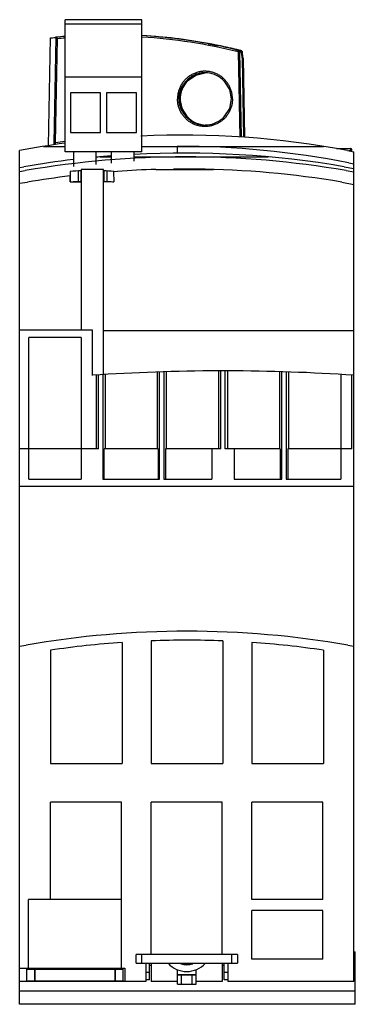
# Model space of a CAD drawing. Units: millimetres. Extents: x 34 to 79, y 11 to 143.
import ezdxf

# ---------------------------------------------------------------- set-up
doc = ezdxf.new("R2010")
doc.units = ezdxf.units.MM
doc.header["$LTSCALE"] = 10.098773
doc.layers.get('0').update_dxf_attribs({"linetype": 'CONTINUOUS'})

msp = doc.modelspace()

# ---------------------------------------------------------------- linework, layer by layer
at = {"color": 7}
for p, q in [((39.79, 125.18), (39.79, 142.88)), ((50.09, 142.88), (39.79, 142.88)), ((50.09, 125.18), (50.09, 142.88)), ((50.09, 142.28), (39.79, 142.28)), ((37.58, 126.02), (37.84, 140.44)), ((38.55, 140.51), (38.29, 126.34)), ((38.49, 126.39), (38.75, 140.34)), ((60.08, 139.47), (59.98, 139.49)), ((60.08, 139.47), (60.11, 139.34)), ((62.67, 138.88), (62.53, 138.9)), ((62.68, 138.91), (62.54, 138.94)), ((62.67, 138.87), (63.07, 138.77)), ((62.99, 138.57), (63.19, 127.17)), ((63.42, 127.18), (63.22, 138.58)), ((63.26, 138.77), (63.26, 138.77)), ((63.26, 138.77), (63.26, 138.77)), ((63.39, 138.73), (63.26, 138.76)), ((63.4, 138.73), (63.39, 138.73)), ((63.55, 137.75), (63.56, 137.75)), ((63.55, 137.75), (63.56, 137.75)), ((63.74, 127.18), (63.55, 137.73)), ((63.56, 137.75), (63.64, 137.73)), ((63.64, 137.74), (63.64, 137.73)), ((63.64, 137.74), (63.64, 137.73)), ((63.64, 137.73), (63.83, 127.18)), ((50.09, 135.18), (39.79, 135.18)), ((40.53, 133.08), (40.53, 127.78)), ((44.53, 133.08), (40.53, 133.08)), ((44.53, 127.78), (44.53, 133.08)), ((45.34, 133.08), (45.34, 127.78)), ((49.34, 133.08), (45.34, 133.08)), ((49.34, 127.78), (49.34, 133.08)), ((55.07, 132.28), (54.85, 132.28)), ((55.22, 132.29), (55.21, 132.28)), ((55.21, 132.29), (55.21, 132.28)), ((55.21, 132.28), (55.21, 132.28)), ((62.05, 132.28), (62.22, 132.28)), ((40.53, 127.78), (44.53, 127.78)), ((45.34, 127.78), (49.34, 127.78)), ((33.69, 11.09), (33.69, 125.37)), ((36.89, 125.93), (39.79, 125.93)), ((50.09, 125.93), (74.43, 125.93)), ((54.85, 124.98), (54.85, 125.93)), ((76.19, 125.63), (78.09, 125.63)), ((77.63, 125.37), (78.49, 125.21)), ((78.24, 125.33), (77.82, 125.33)), ((78.09, 125.28), (78.09, 125.63)), ((78.24, 125.26), (78.24, 125.48)), ((78.49, 14.13), (78.49, 125.21)), ((50.09, 125.18), (39.79, 125.18)), ((40.9, 125.18), (40.9, 123.24)), ((43.9, 125.18), (43.9, 123.5)), ((44.48, 124.53), (45.98, 124.53)), ((45.98, 125.18), (45.98, 123.68)), ((48.98, 125.18), (48.98, 123.94)), ((48.98, 124.53), (67, 124.53)), ((33.69, 123.11), (34.27, 123.21)), ((33.69, 122.56), (34.42, 122.68)), ((41.54, 122.63), (41.54, 121.21)), ((41.89, 122.65), (41.89, 121.21)), ((41.94, 122.83), (41.94, 101.33)), ((44.94, 122.83), (41.94, 122.83)), ((44.94, 95.38), (44.94, 122.83)), ((45.04, 121.21), (45.04, 122.65)), ((45.4, 122.63), (45.4, 121.21)), ((46.8, 122.58), (46.29, 122.54)), ((51.96, 122.84), (59.68, 122.84)), ((57.32, 122.89), (54.32, 122.89)), ((77.21, 123.21), (78.49, 122.98)), ((77.46, 122.68), (78.49, 122.5)), ((77.8, 123.73), (78.49, 123.59)), ((40.47, 122.56), (40.47, 121.97)), ((40.47, 121.18), (40.47, 121.97)), ((40.48, 122.56), (40.48, 121.19)), ((46.29, 122.54), (46.3, 121.2)), ((33.69, 120.99), (34.74, 121.14)), ((40.47, 121.18), (41.89, 121.18)), ((41.94, 121.2), (41.89, 121.2)), ((76.9, 121.14), (78.49, 120.83)), ((43.44, 101.33), (33.69, 101.33)), ((34.94, 81.38), (34.94, 100.33)), ((41.94, 100.33), (34.94, 100.33)), ((41.94, 100.33), (41.94, 81.38)), ((43.44, 95.28), (43.44, 101.33)), ((44.94, 101.28), (78.49, 101.28)), ((43.94, 95.32), (43.94, 85.43)), ((44.24, 85.43), (44.24, 95.34)), ((44.84, 95.37), (44.84, 81.38)), ((45.14, 95.39), (45.14, 85.43)), ((52.14, 95.73), (52.14, 85.43)), ((52.44, 81.38), (52.44, 95.74)), ((53.04, 95.76), (53.04, 81.38)), ((53.34, 95.77), (53.34, 85.43)), ((60.34, 95.87), (60.34, 85.43)), ((61.54, 95.87), (60.34, 95.87)), ((60.64, 85.43), (60.64, 95.87)), ((61.24, 85.43), (61.24, 95.87)), ((61.54, 95.87), (61.54, 85.43)), ((68.54, 95.77), (68.54, 85.43)), ((68.84, 81.38), (68.84, 95.76)), ((69.44, 95.74), (69.44, 81.38)), ((69.74, 95.73), (69.74, 85.43)), ((76.74, 95.4), (76.74, 81.38)), ((78.24, 85.43), (78.24, 95.3)), ((44.24, 85.43), (33.69, 85.43)), ((45.04, 81.38), (45.04, 85.43)), ((52.24, 85.43), (45.04, 85.43)), ((52.24, 85.43), (52.24, 81.38)), ((53.26, 85.43), (53.26, 81.38)), ((60.64, 85.43), (53.26, 85.43)), ((59.44, 85.43), (59.44, 81.38)), ((68.63, 85.43), (61.24, 85.43)), ((62.44, 85.43), (62.44, 81.38)), ((68.63, 85.43), (68.63, 81.38)), ((78.24, 85.43), (69.64, 85.43)), ((69.64, 85.43), (69.64, 81.38)), ((34.94, 81.38), (41.94, 81.38)), ((44.84, 81.38), (52.44, 81.38)), ((53.04, 81.38), (59.44, 81.38)), ((62.44, 81.38), (68.84, 81.38)), ((69.44, 81.38), (76.74, 81.38)), ((78.49, 80.38), (33.69, 80.38)), ((47.42, 59.53), (47.42, 43.33)), ((51.32, 59.74), (51.32, 43.33)), ((60.92, 59.74), (60.92, 43.33)), ((64.82, 59.53), (64.82, 43.33)), ((33.69, 59.03), (34.55, 59.18)), ((37.82, 58.49), (37.82, 43.33)), ((74.42, 58.49), (74.42, 43.33)), ((77.69, 59.18), (78.49, 59.04)), ((37.82, 43.33), (47.42, 43.33)), ((51.32, 43.33), (60.92, 43.33)), ((64.82, 43.33), (74.42, 43.33)), ((47.34, 38.13), (37.84, 38.13)), ((37.84, 25.13), (37.84, 38.13)), ((47.34, 15.93), (47.34, 38.13)), ((60.84, 38.13), (51.34, 38.13)), ((51.34, 17.78), (51.34, 38.13)), ((60.84, 17.78), (60.84, 38.13)), ((74.34, 38.13), (64.84, 38.13)), ((64.84, 25.13), (64.84, 38.13)), ((74.34, 25.13), (74.34, 38.13)), ((47.34, 25.13), (34.89, 25.13)), ((34.89, 15.93), (34.89, 25.13)), ((74.34, 25.13), (64.84, 25.13)), ((74.34, 23.63), (64.84, 23.63)), ((64.84, 17.13), (64.84, 23.63)), ((74.34, 17.13), (74.34, 23.63)), ((62.89, 17.78), (49.29, 17.78)), ((49.29, 16.58), (49.29, 17.78)), ((50.05, 16.58), (50.05, 17.78)), ((62.14, 16.58), (62.14, 17.78)), ((62.89, 17.78), (62.89, 16.58)), ((74.34, 17.13), (64.84, 17.13)), ((78.49, 18.13), (78.69, 18.13)), ((78.69, 11.09), (78.69, 18.13)), ((33.69, 15.93), (47.79, 15.93)), ((34.59, 15.93), (34.59, 14.23)), ((47.59, 14.23), (47.59, 15.93)), ((47.79, 15.93), (47.79, 14.13)), ((49.29, 16.58), (62.89, 16.58)), ((50.59, 16.58), (50.59, 14.13)), ((51.09, 14.38), (51.09, 16.58)), ((51.34, 16.29), (51.09, 16.29)), ((51.34, 16.58), (51.34, 14.13)), ((60.84, 16.58), (60.84, 14.13)), ((61.09, 16.29), (60.84, 16.29)), ((61.09, 14.38), (61.09, 16.58)), ((61.59, 16.58), (61.59, 14.13)), ((78.49, 17.09), (78.69, 17.09)), ((78.69, 16.29), (78.49, 16.29)), ((47.59, 15.73), (34.59, 15.73)), ((35.68, 15.73), (35.68, 14.23)), ((35.75, 14.23), (35.75, 15.73)), ((46.44, 15.73), (46.44, 14.23)), ((46.51, 15.73), (46.51, 14.23)), ((50.59, 15.38), (51.09, 15.38)), ((54.84, 13.78), (54.84, 15.73)), ((54.84, 15.07), (57.34, 15.07)), ((57.34, 14.98), (54.84, 14.98)), ((55.34, 14.98), (55.34, 13.78)), ((56.84, 13.78), (56.84, 14.98)), ((57.34, 13.78), (57.34, 15.73)), ((61.09, 15.38), (61.59, 15.38)), ((50.59, 14.13), (33.69, 14.13)), ((34.59, 14.23), (47.59, 14.23)), ((34.89, 14.23), (34.89, 14.13)), ((47.29, 14.23), (47.29, 14.13)), ((51.09, 14.38), (50.59, 14.38)), ((54.84, 14.13), (51.34, 14.13)), ((54.84, 13.78), (57.34, 13.78)), ((60.84, 14.13), (57.34, 14.13)), ((61.59, 14.38), (61.09, 14.38)), ((78.49, 14.13), (61.59, 14.13)), ((33.69, 12.89), (78.69, 12.89)), ((78.69, 11.09), (33.69, 11.09))]:
    msp.add_line(p, q, dxfattribs=at)
for points in [[(55.21, 132.28), (55.45, 133.56), (56.19, 134.7), (57.3, 135.48), (58.56, 135.77)], [(60.88, 134.9), (61.08, 134.7), (61.81, 133.55), (62.05, 132.28)], [(56.18, 129.87), (55.46, 131.01), (55.21, 132.28)], [(62.05, 132.28), (61.81, 131.01), (61.08, 129.86), (60.89, 129.67)]]:
    msp.add_lwpolyline(points, dxfattribs=at)
for centre, radius, start, end in [((45.78, 68.39), 72.5, 94.7498, 95.7474), ((45.78, 68.72), 71.96, 94.7857, 95.6077), ((45.89, 68.64), 72.25, 79.5789, 86.6688), ((45.8, 69.26), 71.62, 78.5653, 86.5609), ((45.81, 69.62), 71.06, 76.0073, 86.5447), ((45.85, 68.4), 72.48, 78.7454, 79.5827), ((45.08, 66.35), 74.63, 76.3636, 78.4726), ((45.82, 68.24), 72.65, 76.6911, 78.7451), ((45.85, 69.54), 71.34, 76.3592, 78.5603), ((46.55, 71.28), 69.52, 76.5823, 78.7775), ((44.92, 65.7), 75.29, 75.9101, 76.3662), ((45.82, 68.25), 72.64, 76.1142, 76.5788), ((46.63, 71.64), 69.15, 76.0854, 76.5818), ((69.26, 166.81), 28.72, 257.5609, 257.9282), ((70.02, 169.13), 31.3, 257.4534, 257.8469), ((60.21, 128.06), 11.14, 73.8634, 74.0899), ((60.89, 130.41), 8.68, 73.554, 73.8605), ((43.04, 135.98), 20.68, 4.8732, 7.0853), ((58.56, 132.3), 3.49, 90.0154, 122.4905), ((58.6, 132.28), 3.5, 90.6227, 122.9072), ((58.68, 132.28), 3.5, 91.9121, 124.0377), ((58.72, 132.26), 3.53, 92.5656, 102.0096), ((58.68, 132.29), 3.49, 91.2873, 91.9136), ((58.6, 132.29), 3.49, 90.3235, 90.6222), ((58.56, 132.3), 3.48, 48.2393, 89.9853), ((58.68, 132.29), 3.49, 90.9949, 91.2873), ((58.6, 132.28), 3.5, 122.9134, 237.3145), ((58.68, 132.28), 3.5, 124.0434, 236.1908), ((58.72, 132.28), 3.5, 135.5965, 146.9158), ((58.72, 132.28), 3.51, 124.6349, 135.551), ((58.72, 132.28), 3.51, 113.141, 124.6629), ((58.72, 132.27), 3.51, 101.9998, 113.0948), ((58.72, 132.28), 3.51, 158.078, 179.8593), ((58.72, 132.28), 3.5, 146.8873, 158.0122), ((58.71, 132.28), 3.5, 180.0112, 223.5852), ((58.72, 132.29), 3.51, 223.6049, 267.4887), ((58.56, 132.27), 3.49, 237.7367, 269.9843), ((58.6, 132.28), 3.5, 237.3207, 269.3772), ((58.68, 132.28), 3.5, 236.1967, 268.0882), ((58.56, 132.27), 3.48, 270.0149, 311.9057), ((58.68, 132.28), 3.49, 268.0867, 268.7129), ((58.6, 132.27), 3.49, 269.3777, 269.6757), ((58.68, 132.28), 3.49, 268.7129, 269.0048), ((45.89, 79.81), 47.16, 97.4481, 99.0161), ((55.66, 10.19), 117.25, 79.2021, 92.7881), ((55.66, 10.19), 117.25, 97.7973, 100.7979), ((54.83, 5.34), 120.6, 79.0213, 89.9913), ((78.09, 125.48), 0.15, 0, 90), ((55.94, -1.61), 126.14, 80.1773, 99.8227), ((43.47, 87.69), 35, 92.4851, 94.9171), ((43.47, 87.69), 35, 85.3675, 87.5847), ((55.82, -4.6), 127.5, 91.7346, 94.0588), ((55.82, -4.6), 127.5, 80.4843, 89.3261), ((55.82, -4.6), 127.5, 96.9158, 99.5158), ((60.97, -161.99), 257.87, 90.1388, 93.8969), ((60.97, -161.99), 257.87, 86.1031, 89.8723), ((56.12, -65.41), 126.44, 80.1773, 99.8227), ((56.12, -65.41), 125.24, 93.9834, 98.4021), ((56.12, -65.41), 125.24, 87.8035, 92.1965), ((56.12, -65.41), 125.24, 81.5979, 86.0166), ((56.09, 18.88), 3.4, 222.6141, 317.3859), ((56.09, 18.88), 2.5, 251.1391, 288.8609), ((56.09, 18.88), 2.4, 254.9451, 285.0555)]:
    msp.add_arc(centre, radius, start, end, dxfattribs=at)
for start_param, end_param in [(-0.169857, 0.053288), (0.117133, 0.169857), (6.360145, 6.376567)]:
    msp.add_ellipse((55.74, -1.97), major_axis=(0, 127), ratio=0.999991, start_param=start_param, end_param=end_param, dxfattribs=at)
for points, knots in [([(37.84, 140.44), (37.87, 140.44), (37.95, 140.45), (38.18, 140.48), (38.37, 140.5), (38.52, 140.52)], [0, 0, 0, 0, 0.137162, 0.350621, 1, 1, 1, 1]), ([(38.55, 140.51), (38.55, 140.51), (38.54, 140.52), (38.53, 140.52), (38.52, 140.52)], [0, 0, 0, 0, 0.521957, 1, 1, 1, 1]), ([(38.55, 140.51), (38.56, 140.51), (38.57, 140.5), (38.59, 140.48), (38.62, 140.46), (38.64, 140.44), (38.67, 140.41), (38.7, 140.38), (38.73, 140.36), (38.75, 140.34)], [0, 0, 0, 0, 0.084004, 0.18752, 0.306752, 0.436421, 0.572833, 0.713571, 1, 1, 1, 1]), ([(58.95, 139.68), (58.95, 139.68), (58.96, 139.68), (58.96, 139.68), (58.97, 139.68), (58.97, 139.67), (58.98, 139.67), (59, 139.67), (59.01, 139.67), (59.04, 139.66), (59.07, 139.65), (59.12, 139.64), (59.18, 139.63), (59.24, 139.62), (59.31, 139.61), (59.42, 139.58), (59.58, 139.55), (59.78, 139.51), (59.92, 139.48), (59.99, 139.47)], [0, 0, 0, 0, 0.001471, 0.005091, 0.010872, 0.018814, 0.028915, 0.041174, 0.055576, 0.072086, 0.111278, 0.158445, 0.213289, 0.275541, 0.344942, 0.421226, 0.592991, 0.787529, 1, 1, 1, 1]), ([(59.98, 139.49), (59.91, 139.5), (59.77, 139.53), (59.57, 139.57), (59.42, 139.6), (59.31, 139.62), (59.23, 139.63), (59.17, 139.64), (59.11, 139.65), (59.07, 139.66), (59.03, 139.67), (59, 139.67), (58.98, 139.67), (58.97, 139.68), (58.96, 139.68), (58.96, 139.68), (58.96, 139.68), (58.95, 139.68), (58.95, 139.68)], [0, 0, 0, 0, 0.215122, 0.411211, 0.583922, 0.660471, 0.730039, 0.792331, 0.847045, 0.893853, 0.93242, 0.962422, 0.974159, 0.98371, 0.99107, 0.996235, 0.999202, 1, 1, 1, 1]), ([(63.06, 138.76), (63.05, 138.75), (63.04, 138.72), (63.03, 138.68), (63.01, 138.63), (63, 138.59), (62.99, 138.57)], [0, 0, 0, 0, 0.162707, 0.398403, 0.686343, 1, 1, 1, 1]), ([(63.22, 138.58), (63.19, 138.58), (63.12, 138.58), (63.04, 138.57), (62.99, 138.57)], [0, 0, 0, 0, 0.366753, 1, 1, 1, 1]), ([(63.07, 138.77), (63.07, 138.77), (63.06, 138.76), (63.06, 138.76), (63.06, 138.76)], [0, 0, 0, 0, 0.362379, 1, 1, 1, 1]), ([(63.07, 138.77), (63.09, 138.76), (63.13, 138.74), (63.18, 138.7), (63.21, 138.64), (63.22, 138.6), (63.22, 138.58)], [0, 0, 0, 0, 0.240517, 0.496126, 0.754019, 1, 1, 1, 1]), ([(63.25, 138.73), (63.28, 138.72), (63.32, 138.7), (63.39, 138.64), (63.42, 138.57), (63.43, 138.53)], [0, 0, 0, 0, 0.28247, 0.545956, 1, 1, 1, 1]), ([(63.56, 138.53), (63.56, 138.55), (63.55, 138.59), (63.52, 138.65), (63.47, 138.7), (63.42, 138.72), (63.4, 138.73)], [0, 0, 0, 0, 0.219051, 0.455709, 0.716382, 1, 1, 1, 1]), ([(63.55, 137.73), (63.55, 137.73), (63.55, 137.73), (63.55, 137.74), (63.55, 137.74), (63.55, 137.75), (63.55, 137.76), (63.55, 137.77), (63.54, 137.78), (63.54, 137.8), (63.54, 137.83), (63.54, 137.85), (63.53, 137.89), (63.52, 137.93), (63.52, 137.98), (63.51, 138.03), (63.5, 138.08), (63.49, 138.15), (63.48, 138.23), (63.46, 138.33), (63.45, 138.43), (63.43, 138.5), (63.43, 138.53)], [0, 0, 0, 0, 0.003322, 0.007599, 0.015626, 0.023209, 0.030993, 0.046717, 0.062309, 0.093384, 0.124552, 0.155766, 0.186977, 0.249371, 0.31177, 0.374202, 0.436668, 0.499158, 0.624211, 0.749368, 0.874632, 1, 1, 1, 1]), ([(62.22, 132.28), (62.22, 132.45), (62.2, 132.78), (62.1, 133.26), (61.94, 133.73), (61.72, 134.17), (61.44, 134.58), (61.11, 134.95), (60.74, 135.27), (60.32, 135.53), (59.88, 135.74), (59.41, 135.89), (58.92, 135.97), (58.43, 135.99), (57.94, 135.95), (57.46, 135.83), (57, 135.66), (56.71, 135.5), (56.57, 135.41)], [0, 0, 0, 0, 0.062716, 0.125446, 0.188113, 0.25073, 0.313279, 0.375767, 0.438202, 0.500593, 0.562956, 0.62531, 0.687671, 0.750056, 0.812475, 0.874935, 0.937445, 1, 1, 1, 1]), ([(56.57, 135.41), (56.44, 135.33), (56.19, 135.15), (55.85, 134.83), (55.55, 134.47), (55.3, 134.07), (55.1, 133.65), (54.96, 133.21), (54.87, 132.75), (54.85, 132.44), (54.85, 132.28)], [0, 0, 0, 0, 0.124817, 0.249717, 0.374673, 0.499678, 0.624734, 0.749811, 0.874946, 1, 1, 1, 1]), ([(55.07, 132.28), (55.07, 132.58), (55.12, 133.02), (55.3, 133.57), (55.49, 133.97), (55.73, 134.34), (56.01, 134.68), (56.33, 134.99), (56.56, 135.16), (56.69, 135.24)], [0, 0, 0, 0, 0.24975, 0.374887, 0.499992, 0.625077, 0.750107, 0.875075, 1, 1, 1, 1]), ([(56.58, 129.15), (56.45, 129.23), (56.2, 129.41), (55.86, 129.73), (55.56, 130.09), (55.31, 130.49), (55.11, 130.91), (54.96, 131.35), (54.87, 131.82), (54.85, 132.13), (54.85, 132.28)], [0, 0, 0, 0, 0.124813, 0.249714, 0.374663, 0.499661, 0.624722, 0.749803, 0.874941, 1, 1, 1, 1]), ([(56.7, 129.32), (56.57, 129.4), (56.34, 129.57), (56.01, 129.87), (55.73, 130.21), (55.49, 130.59), (55.3, 130.99), (55.12, 131.55), (55.07, 131.99), (55.07, 132.28)], [0, 0, 0, 0, 0.124923, 0.24989, 0.374919, 0.500003, 0.62511, 0.75025, 1, 1, 1, 1]), ([(62.22, 132.28), (62.22, 132.12), (62.2, 131.79), (62.1, 131.31), (61.94, 130.84), (61.72, 130.4), (61.44, 129.99), (61.11, 129.62), (60.74, 129.3), (60.33, 129.04), (59.88, 128.83), (59.42, 128.68), (58.93, 128.59), (58.44, 128.57), (57.95, 128.62), (57.47, 128.73), (57.01, 128.9), (56.72, 129.06), (56.58, 129.15)], [0, 0, 0, 0, 0.062716, 0.125446, 0.188113, 0.250731, 0.313283, 0.375774, 0.43821, 0.500601, 0.562965, 0.625317, 0.687677, 0.75006, 0.812478, 0.874937, 0.937445, 1, 1, 1, 1]), ([(38.29, 126.34), (38.3, 126.34), (38.33, 126.35), (38.38, 126.36), (38.44, 126.37), (38.47, 126.38), (38.49, 126.39)], [0, 0, 0, 0, 0.16994, 0.410982, 0.696818, 1, 1, 1, 1]), ([(38.43, 126.18), (38.42, 126.18), (38.41, 126.18), (38.39, 126.19), (38.37, 126.2), (38.34, 126.23), (38.32, 126.28), (38.3, 126.32), (38.29, 126.34)], [0, 0, 0, 0, 0.093277, 0.1923, 0.301361, 0.421962, 0.694775, 1, 1, 1, 1]), ([(38.54, 126.19), (38.54, 126.19), (38.54, 126.2), (38.54, 126.2), (38.53, 126.21), (38.53, 126.23), (38.52, 126.26), (38.51, 126.28), (38.5, 126.33), (38.5, 126.37), (38.49, 126.39)], [0, 0, 0, 0, 0.014626, 0.036587, 0.103748, 0.201154, 0.325618, 0.473114, 0.63868, 1, 1, 1, 1]), ([(40.47, 121.18), (40.47, 121.19), (40.47, 121.19), (40.48, 121.19), (40.48, 121.19)], [0, 0, 0, 0, 0.283561, 1, 1, 1, 1]), ([(40.48, 121.19), (40.49, 121.19), (40.52, 121.19), (40.58, 121.2), (40.67, 121.2), (40.84, 121.2), (41.13, 121.21), (41.39, 121.21), (41.54, 121.21)], [0, 0, 0, 0, 0.032649, 0.089767, 0.17198, 0.280139, 0.579357, 1, 1, 1, 1]), ([(41.54, 121.21), (41.57, 121.21), (41.62, 121.22), (41.7, 121.22), (41.76, 121.22), (41.8, 121.21), (41.84, 121.21), (41.86, 121.21), (41.87, 121.21), (41.88, 121.21), (41.89, 121.21), (41.89, 121.21), (41.89, 121.21), (41.89, 121.21), (41.89, 121.21)], [0, 0, 0, 0, 0.283158, 0.454259, 0.623905, 0.776174, 0.841083, 0.896495, 0.941, 0.973456, 0.98498, 0.993283, 0.998303, 1, 1, 1, 1]), ([(45.04, 121.21), (45.04, 121.21), (45.04, 121.21), (45.05, 121.21), (45.05, 121.21), (45.06, 121.21), (45.07, 121.21), (45.08, 121.21), (45.1, 121.21), (45.13, 121.21), (45.18, 121.22), (45.24, 121.22), (45.31, 121.22), (45.37, 121.21), (45.4, 121.21)], [0, 0, 0, 0, 0.001698, 0.006694, 0.014961, 0.026453, 0.058911, 0.103382, 0.158701, 0.223631, 0.37587, 0.545665, 0.71677, 1, 1, 1, 1]), ([(45.4, 121.21), (45.58, 121.21), (45.88, 121.21), (46.18, 121.2), (46.3, 121.2)], [0, 0, 0, 0, 0.61836, 1, 1, 1, 1])]:
    msp.add_open_spline(points, degree=3, knots=knots, dxfattribs=at)
msp.add_open_spline([(46.3, 122.57), (46.3, 122.56), (46.29, 122.55), (46.29, 122.54)], degree=3, dxfattribs=at)

doc.saveas('drawing.dxf')
